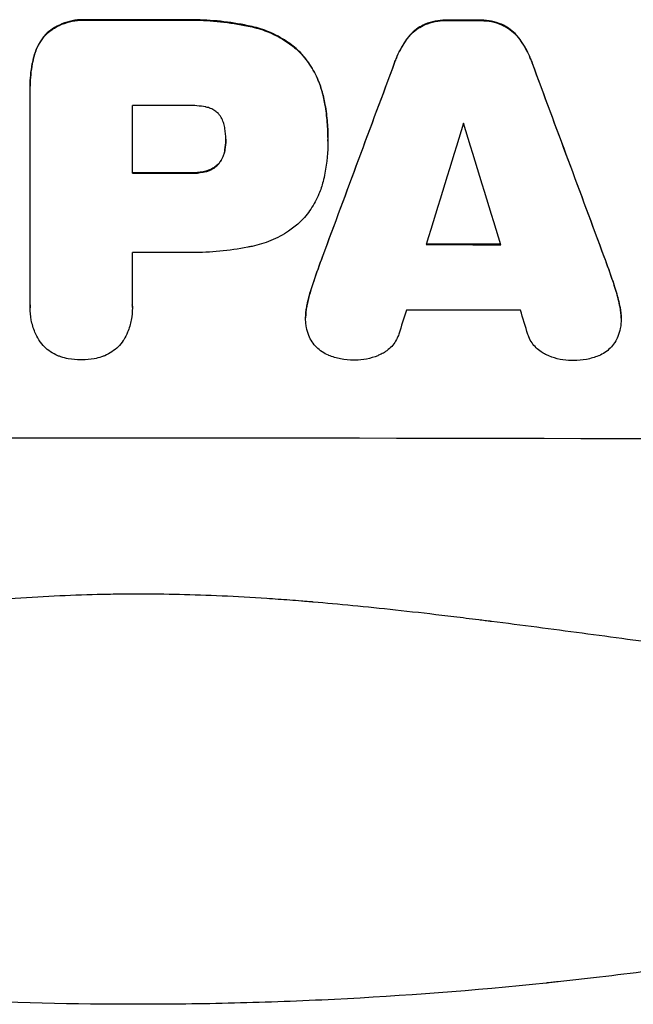
# Model space of a CAD drawing. Units: millimetres. Extents: x -6233 to 6851, y -6481 to 3335.
# Drawn here: x -668 to -590, y -2851 to -2726 of the extents above; entities that cross this region are included whole.
import ezdxf

# ---------------------------------------------------------------- set-up
doc = ezdxf.new("R2010")
doc.units = ezdxf.units.MM
doc.header["$LTSCALE"] = 20
doc.layers.add('2d', color=230, linetype='Continuous')

msp = doc.modelspace()

# ---------------------------------------------------------------- linework, layer by layer
at = {"layer": '2d'}
for p, q in [((-659.06, -2725.99), (-659.06, -2726.05)), ((-647.03, -2725.99), (-647.03, -2726.05)), ((-613.33, -2726.04), (-613.33, -2726.1)), ((-609.03, -2726.05), (-609.03, -2726.1)), ((-638.01, -2726.85), (-638.01, -2726.9)), ((-616.1, -2726.57), (-616.1, -2726.62)), ((-606.28, -2726.59), (-606.28, -2726.64)), ((-664.01, -2727.65), (-664.01, -2727.7)), ((-618.27, -2728.31), (-618.27, -2728.36)), ((-604.11, -2728.34), (-604.11, -2728.39)), ((-632.06, -2729.96), (-632.06, -2730.02)), ((-665.67, -2730.56), (-665.67, -2730.61)), ((-619.92, -2731.4), (-619.92, -2731.45)), ((-602.46, -2731.43), (-602.46, -2731.49)), ((-666.18, -2734.35), (-666.18, -2734.4)), ((-666.17, -2762.23), (-666.17, -2734.73)), ((-629, -2735.55), (-629, -2735.61)), ((-653.21, -2736.86), (-653.21, -2745.47)), ((-641.35, -2741.19), (-641.35, -2741.25)), ((-628.38, -2740.93), (-628.38, -2740.99)), ((-641.45, -2742.46), (-641.45, -2742.51)), ((-628.38, -2741.39), (-628.38, -2741.44)), ((-642.27, -2744.26), (-642.27, -2744.31)), ((-645.85, -2745.42), (-645.85, -2745.47)), ((-643.89, -2745.21), (-643.89, -2745.26)), ((-653.21, -2755.52), (-653.21, -2762.23)), ((-629.07, -2756.02), (-629.07, -2756.07)), ((-593.3, -2756.09), (-593.3, -2756.14)), ((-630.18, -2759.16), (-630.18, -2759.21)), ((-592.19, -2759.23), (-592.19, -2759.29)), ((-666.18, -2762.51), (-666.18, -2762.56)), ((-653.2, -2762.5), (-653.2, -2762.55)), ((-631.02, -2762.13), (-631.02, -2762.18)), ((-591.35, -2762.21), (-591.35, -2762.26)), ((-631.21, -2763.78), (-631.21, -2763.83)), ((-591.16, -2763.88), (-591.16, -2763.93))]:
    msp.add_line(p, q, dxfattribs=at)
for centre, major_axis, ratio, start_param, end_param in [((-652.5, -2783.51), (-1099, 0), 0.052336, 4.707415, 4.718362), ((-652.5, -2783.52), (-1099, 0), 0.052336, 4.672823, 4.676742), ((-652.5, -2876.6), (1098.84, 2958.62), 0.006346, 1.524058, 1.532387), ((-652.5, -2654.31), (1098.84, -2956.43), 0.006354, 1.534002, 1.542344), ((-652.5, -2794.33), (-1098, 0), 0.052336, 4.706917, 4.713032), ((-652.5, -2931.49), (1097.88, 3587.26), 0.004483, 1.518518, 1.522817), ((-652.5, -2662.29), (1097.88, -3569.22), 0.004525, 1.543554, 1.547875), ((-652.5, -2802.94), (-1099, 0), 0.052336, 4.706337, 4.713031), ((-652.5, -2811.96), (-1099, 0), 0.052336, 4.670491, 4.679073), ((-652.5, -2812.99), (-1098, 0), 0.052336, 4.706972, 4.713032), ((-652.5, -2928.6), (1097.88, 3490.24), 0.004713, 1.524768, 1.525648), ((-652.5, -2820.28), (-1098, 0), 0.052336, 4.668151, 4.681344), ((-652.5, -2663.65), (1097.88, -3542.06), 0.004588, 1.540493, 1.54136), ((-652.5, -2836.62), (-1099, 0), 0.052336, 4.575789, 4.848989)]:
    msp.add_ellipse(centre, major_axis=major_axis, ratio=ratio, start_param=start_param, end_param=end_param, dxfattribs=at)
at = {"layer": '2d', "extrusion": (0, 0, -1)}
for centre, major_axis, ratio, start_param, end_param in [((-652.5, -2783.51), (1098, 0), 0.052336, 4.706411, 4.717368), ((-652.5, -2783.52), (1098, 0), 0.052336, 4.748069, 4.751991), ((-652.5, -2876.6), (1097.84, 2955.93), 0.006346, 4.750818, 4.759154), ((-652.5, -2654.31), (1097.84, -2953.73), 0.006354, 4.740883, 4.749233), ((-652.5, -2802.94), (1098, 0), 0.052336, 4.711746, 4.718447), ((-652.5, -2811.96), (1098, 0), 0.052336, 4.745721, 4.75434)]:
    msp.add_ellipse(centre, major_axis=major_axis, ratio=ratio, start_param=start_param, end_param=end_param, dxfattribs=at)
at = {"layer": '2d'}
for points, knots in [([(-659.06, -2725.99), (-659.21, -2725.99), (-659.35, -2725.98), (-659.93, -2725.98), (-660.38, -2726.02), (-661.28, -2726.2), (-661.72, -2726.33), (-662.58, -2726.69), (-662.99, -2726.91), (-663.59, -2727.31), (-663.81, -2727.48), (-664.01, -2727.65)], [30.942683, 30.942683, 30.942683, 30.942683, 31.370566, 31.370566, 32.677712, 32.677712, 33.984857, 33.984857, 35.292003, 35.292003, 36.06835, 36.06835, 36.06835, 36.06835]), ([(-664.01, -2727.7), (-663.81, -2727.53), (-663.59, -2727.37), (-662.99, -2726.96), (-662.58, -2726.74), (-661.72, -2726.39), (-661.28, -2726.25), (-660.38, -2726.08), (-659.93, -2726.03), (-659.35, -2726.03), (-659.21, -2726.04), (-659.06, -2726.05)], [5.759192, 5.759192, 5.759192, 5.759192, 6.53558, 6.53558, 7.842711, 7.842711, 9.149843, 9.149843, 10.456975, 10.456975, 10.884858, 10.884858, 10.884858, 10.884858]), ([(-638.01, -2726.85), (-638.33, -2726.78), (-638.65, -2726.71), (-640.13, -2726.42), (-641.29, -2726.25), (-643.61, -2726.03), (-644.76, -2725.98), (-646.27, -2725.98), (-646.65, -2725.98), (-647.03, -2725.99)], [154.880904, 154.880904, 154.880904, 154.880904, 155.813756, 155.813756, 159.20116, 159.20116, 162.588564, 162.588564, 163.73051, 163.73051, 163.73051, 163.73051]), ([(-647.03, -2726.05), (-646.65, -2726.03), (-646.27, -2726.03), (-644.76, -2726.03), (-643.61, -2726.08), (-641.29, -2726.31), (-640.13, -2726.47), (-638.65, -2726.77), (-638.33, -2726.83), (-638.01, -2726.9)], [53.051207, 53.051207, 53.051207, 53.051207, 54.193152, 54.193152, 57.580661, 57.580661, 60.968169, 60.968169, 61.900824, 61.900824, 61.900824, 61.900824]), ([(-613.33, -2726.04), (-613.38, -2726.04), (-613.43, -2726.04), (-613.9, -2726.04), (-614.33, -2726.08), (-615.2, -2726.25), (-615.64, -2726.38), (-616.07, -2726.55), (-616.08, -2726.56), (-616.1, -2726.57)], [30.291455, 30.291455, 30.291455, 30.291455, 30.433295, 30.433295, 31.701664, 31.701664, 32.970033, 32.970033, 33.017788, 33.017788, 33.017788, 33.017788]), ([(-616.1, -2726.62), (-616.08, -2726.61), (-616.07, -2726.61), (-615.64, -2726.43), (-615.2, -2726.3), (-614.33, -2726.13), (-613.9, -2726.09), (-613.43, -2726.09), (-613.38, -2726.09), (-613.33, -2726.1)], [7.559335, 7.559335, 7.559335, 7.559335, 7.607414, 7.607414, 8.875611, 8.875611, 10.143808, 10.143808, 10.285648, 10.285648, 10.285648, 10.285648]), ([(-606.28, -2726.59), (-606.3, -2726.58), (-606.32, -2726.57), (-606.75, -2726.39), (-607.18, -2726.26), (-608.04, -2726.09), (-608.47, -2726.05), (-608.93, -2726.05), (-608.98, -2726.05), (-609.03, -2726.05)], [27.444819, 27.444819, 27.444819, 27.444819, 27.509673, 27.509673, 28.760811, 28.760811, 30.011948, 30.011948, 30.156467, 30.156467, 30.156467, 30.156467]), ([(-609.03, -2726.1), (-608.98, -2726.1), (-608.93, -2726.1), (-608.47, -2726.1), (-608.04, -2726.14), (-607.18, -2726.31), (-606.75, -2726.44), (-606.32, -2726.62), (-606.3, -2726.63), (-606.28, -2726.64)], [9.858786, 9.858786, 9.858786, 9.858786, 10.003305, 10.003305, 11.254445, 11.254445, 12.505585, 12.505585, 12.570438, 12.570438, 12.570438, 12.570438]), ([(-632.06, -2729.96), (-632.54, -2729.52), (-633.06, -2729.1), (-634.32, -2728.26), (-635.08, -2727.85), (-636.56, -2727.24), (-637.28, -2727.01), (-638.01, -2726.85)], [48.597906, 48.597906, 48.597906, 48.597906, 50.528703, 50.528703, 52.934942, 52.934942, 55.063468, 55.063468, 55.063468, 55.063468]), ([(-638.01, -2726.9), (-637.28, -2727.06), (-636.56, -2727.29), (-635.08, -2727.91), (-634.32, -2728.31), (-633.06, -2729.16), (-632.54, -2729.57), (-632.06, -2730.02)], [21.932414, 21.932414, 21.932414, 21.932414, 24.061086, 24.061086, 26.4674, 26.4674, 28.397977, 28.397977, 28.397977, 28.397977]), ([(-616.1, -2726.57), (-616.38, -2726.7), (-616.65, -2726.85), (-617.22, -2727.23), (-617.5, -2727.46), (-617.94, -2727.89), (-618.11, -2728.09), (-618.27, -2728.31)], [27.915322, 27.915322, 27.915322, 27.915322, 28.796796, 28.796796, 29.863459, 29.863459, 30.641156, 30.641156, 30.641156, 30.641156]), ([(-618.27, -2728.36), (-618.11, -2728.15), (-617.94, -2727.95), (-617.5, -2727.51), (-617.22, -2727.28), (-616.65, -2726.9), (-616.38, -2726.75), (-616.1, -2726.62)], [3.487459, 3.487459, 3.487459, 3.487459, 4.264583, 4.264583, 5.331395, 5.331395, 6.213295, 6.213295, 6.213295, 6.213295]), ([(-604.11, -2728.34), (-604.27, -2728.12), (-604.44, -2727.92), (-604.88, -2727.49), (-605.16, -2727.25), (-605.73, -2726.87), (-606, -2726.72), (-606.28, -2726.59)], [20.556921, 20.556921, 20.556921, 20.556921, 21.335081, 21.335081, 22.402483, 22.402483, 23.282143, 23.282143, 23.282143, 23.282143]), ([(-606.28, -2726.64), (-606, -2726.77), (-605.73, -2726.92), (-605.16, -2727.3), (-604.88, -2727.54), (-604.44, -2727.97), (-604.27, -2728.17), (-604.11, -2728.39)], [10.856914, 10.856914, 10.856914, 10.856914, 11.735856, 11.735856, 12.803007, 12.803007, 13.582138, 13.582138, 13.582138, 13.582138]), ([(-664.01, -2727.65), (-664.01, -2727.65), (-664.01, -2727.65), (-664.3, -2727.94), (-664.56, -2728.25), (-665.03, -2728.95), (-665.23, -2729.32), (-665.51, -2729.99), (-665.6, -2730.27), (-665.67, -2730.56)], [33.473361, 33.473361, 33.473361, 33.473361, 33.481706, 33.481706, 34.677468, 34.677468, 35.873229, 35.873229, 36.718578, 36.718578, 36.718578, 36.718578]), ([(-665.67, -2730.61), (-665.6, -2730.33), (-665.51, -2730.04), (-665.23, -2729.37), (-665.03, -2729), (-664.56, -2728.31), (-664.3, -2727.99), (-664.01, -2727.71), (-664.01, -2727.7), (-664.01, -2727.7)], [1.546176, 1.546176, 1.546176, 1.546176, 2.391548, 2.391548, 3.587322, 3.587322, 4.783096, 4.783096, 4.791393, 4.791393, 4.791393, 4.791393]), ([(-618.27, -2728.31), (-618.38, -2728.45), (-618.48, -2728.59), (-619.01, -2729.38), (-619.39, -2730.08), (-619.77, -2731.01), (-619.85, -2731.2), (-619.92, -2731.4)], [64.491549, 64.491549, 64.491549, 64.491549, 64.988258, 64.988258, 67.228105, 67.228105, 67.822867, 67.822867, 67.822867, 67.822867]), ([(-619.92, -2731.45), (-619.85, -2731.25), (-619.77, -2731.06), (-619.39, -2730.13), (-619.01, -2729.43), (-618.48, -2728.64), (-618.38, -2728.5), (-618.27, -2728.36)], [3.88497, 3.88497, 3.88497, 3.88497, 4.480374, 4.480374, 6.720562, 6.720562, 7.2163, 7.2163, 7.2163, 7.2163]), ([(-602.46, -2731.43), (-602.53, -2731.23), (-602.61, -2731.04), (-602.99, -2730.11), (-603.36, -2729.42), (-603.9, -2728.63), (-604, -2728.48), (-604.11, -2728.34)], [39.355001, 39.355001, 39.355001, 39.355001, 39.956756, 39.956756, 42.175921, 42.175921, 42.687722, 42.687722, 42.687722, 42.687722]), ([(-604.11, -2728.39), (-604, -2728.53), (-603.9, -2728.68), (-603.37, -2729.47), (-602.99, -2730.16), (-602.61, -2731.09), (-602.53, -2731.29), (-602.46, -2731.49)], [28.349084, 28.349084, 28.349084, 28.349084, 28.859526, 28.859526, 31.079167, 31.079167, 31.681824, 31.681824, 31.681824, 31.681824]), ([(-629, -2735.55), (-629.15, -2734.92), (-629.35, -2734.3), (-629.9, -2732.97), (-630.27, -2732.27), (-631.12, -2731.02), (-631.57, -2730.46), (-632.06, -2729.96)], [38.185038, 38.185038, 38.185038, 38.185038, 40.028684, 40.028684, 42.252444, 42.252444, 44.342984, 44.342984, 44.342984, 44.342984]), ([(-665.67, -2730.56), (-665.76, -2730.89), (-665.84, -2731.22), (-666.09, -2732.49), (-666.18, -2733.44), (-666.18, -2734.35)], [-3.714005, -3.714005, -3.714005, -3.714005, -2.752519, -2.752519, 0, 0, 0, 0]), ([(-666.17, -2734.73), (-666.17, -2734.62), (-666.18, -2734.51), (-666.18, -2734.4), (-666.18, -2733.49), (-666.09, -2732.54), (-665.84, -2731.27), (-665.76, -2730.94), (-665.67, -2730.61)], [-0.321666, -0.321666, -0.321666, -0.321666, 0, 0, 0, 2.752515, 2.752515, 3.714004, 3.714004, 3.714004, 3.714004]), ([(-632.06, -2730.02), (-631.57, -2730.52), (-631.12, -2731.08), (-630.27, -2732.33), (-629.9, -2733.02), (-629.35, -2734.35), (-629.15, -2734.98), (-629, -2735.61)], [26.819346, 26.819346, 26.819346, 26.819346, 28.909681, 28.909681, 31.13351, 31.13351, 32.97729, 32.97729, 32.97729, 32.97729]), ([(-628.38, -2740.93), (-628.38, -2740.2), (-628.41, -2739.45), (-628.55, -2737.95), (-628.66, -2737.19), (-628.87, -2736.14), (-628.93, -2735.85), (-629, -2735.55)], [70.573402, 70.573402, 70.573402, 70.573402, 72.778825, 72.778825, 74.984249, 74.984249, 75.844293, 75.844293, 75.844293, 75.844293]), ([(-629, -2735.61), (-628.93, -2735.9), (-628.87, -2736.19), (-628.66, -2737.24), (-628.55, -2738), (-628.41, -2739.5), (-628.38, -2740.25), (-628.38, -2741.06), (-628.38, -2741.14), (-628.38, -2741.21)], [65.302515, 65.302515, 65.302515, 65.302515, 66.162566, 66.162566, 68.367986, 68.367986, 70.573406, 70.573406, 70.800363, 70.800363, 70.800363, 70.800363]), ([(-643.89, -2737.06), (-644.63, -2736.92), (-645.38, -2736.86), (-646.23, -2736.86), (-646.36, -2736.86), (-646.49, -2736.86)], [51.844381, 51.844381, 51.844381, 51.844381, 54.016853, 54.016853, 54.404284, 54.404284, 54.404284, 54.404284]), ([(-642.27, -2737.92), (-642.27, -2737.91), (-642.28, -2737.9), (-642.43, -2737.76), (-642.58, -2737.64), (-642.9, -2737.42), (-643.08, -2737.32), (-643.45, -2737.17), (-643.64, -2737.11), (-643.85, -2737.07), (-643.87, -2737.07), (-643.89, -2737.06)], [11.23439, 11.23439, 11.23439, 11.23439, 11.271847, 11.271847, 11.835454, 11.835454, 12.399061, 12.399061, 12.962668, 12.962668, 13.013249, 13.013249, 13.013249, 13.013249]), ([(-641.45, -2739.79), (-641.46, -2739.7), (-641.48, -2739.6), (-641.54, -2739.28), (-641.61, -2739.06), (-641.79, -2738.63), (-641.9, -2738.43), (-642.1, -2738.13), (-642.18, -2738.02), (-642.27, -2737.92)], [10.813696, 10.813696, 10.813696, 10.813696, 11.094647, 11.094647, 11.747271, 11.747271, 12.399896, 12.399896, 12.78783, 12.78783, 12.78783, 12.78783]), ([(-641.35, -2741.25), (-641.35, -2741.22), (-641.35, -2741.19), (-641.35, -2740.71), (-641.38, -2740.25), (-641.45, -2739.79)], [26.616766, 26.616766, 26.616766, 26.616766, 26.707784, 26.707784, 28.045492, 28.045492, 28.045492, 28.045492]), ([(-641.45, -2742.51), (-641.38, -2742.1), (-641.35, -2741.69), (-641.35, -2741.27), (-641.35, -2741.26), (-641.35, -2741.25)], [20.431086, 20.431086, 20.431086, 20.431086, 21.630945, 21.630945, 21.672494, 21.672494, 21.672494, 21.672494]), ([(-628.38, -2741.21), (-628.38, -2741.29), (-628.38, -2741.37), (-628.38, -2742.76), (-628.5, -2744.12), (-628.84, -2745.82), (-628.91, -2746.17), (-629, -2746.53)], [62.878774, 62.878774, 62.878774, 62.878774, 63.111175, 63.111175, 67.055623, 67.055623, 68.091775, 68.091775, 68.091775, 68.091775]), ([(-641.45, -2742.46), (-641.46, -2742.51), (-641.47, -2742.57), (-641.53, -2742.86), (-641.6, -2743.09), (-641.78, -2743.54), (-641.9, -2743.75), (-642.1, -2744.06), (-642.18, -2744.16), (-642.27, -2744.26)], [11.438994, 11.438994, 11.438994, 11.438994, 11.600925, 11.600925, 12.283324, 12.283324, 12.965724, 12.965724, 13.341791, 13.341791, 13.341791, 13.341791]), ([(-642.27, -2744.31), (-642.18, -2744.21), (-642.1, -2744.11), (-641.9, -2743.8), (-641.78, -2743.59), (-641.6, -2743.14), (-641.53, -2742.91), (-641.47, -2742.62), (-641.46, -2742.57), (-641.45, -2742.51)], [8.495259, 8.495259, 8.495259, 8.495259, 8.871308, 8.871308, 9.553713, 9.553713, 10.236119, 10.236119, 10.398056, 10.398056, 10.398056, 10.398056]), ([(-642.27, -2744.26), (-642.3, -2744.29), (-642.33, -2744.33), (-642.51, -2744.5), (-642.67, -2744.63), (-643.01, -2744.87), (-643.2, -2744.97), (-643.56, -2745.12), (-643.72, -2745.17), (-643.89, -2745.21)], [11.882414, 11.882414, 11.882414, 11.882414, 12.023008, 12.023008, 12.624173, 12.624173, 13.225338, 13.225338, 13.707567, 13.707567, 13.707567, 13.707567]), ([(-643.89, -2745.26), (-643.72, -2745.22), (-643.56, -2745.17), (-643.2, -2745.02), (-643.01, -2744.92), (-642.67, -2744.69), (-642.51, -2744.55), (-642.33, -2744.38), (-642.3, -2744.35), (-642.27, -2744.31)], [5.529296, 5.529296, 5.529296, 5.529296, 6.011514, 6.011514, 6.612674, 6.612674, 7.213834, 7.213834, 7.35445, 7.35445, 7.35445, 7.35445]), ([(-643.89, -2745.21), (-644, -2745.24), (-644.12, -2745.26), (-644.71, -2745.38), (-645.19, -2745.42), (-645.72, -2745.42), (-645.79, -2745.42), (-645.85, -2745.42)], [31.684977, 31.684977, 31.684977, 31.684977, 32.027886, 32.027886, 33.420437, 33.420437, 33.609432, 33.609432, 33.609432, 33.609432]), ([(-645.85, -2745.47), (-645.79, -2745.47), (-645.72, -2745.47), (-645.19, -2745.48), (-644.71, -2745.43), (-644.12, -2745.31), (-644, -2745.29), (-643.89, -2745.26)], [10.951019, 10.951019, 10.951019, 10.951019, 11.140013, 11.140013, 12.532565, 12.532565, 12.875474, 12.875474, 12.875474, 12.875474]), ([(-629, -2746.53), (-629.13, -2747.06), (-629.31, -2747.59), (-629.8, -2748.78), (-630.15, -2749.42), (-630.95, -2750.61), (-631.41, -2751.16), (-631.95, -2751.7), (-632.01, -2751.76), (-632.06, -2751.81)], [35.525745, 35.525745, 35.525745, 35.525745, 37.095546, 37.095546, 39.156349, 39.156349, 41.217151, 41.217151, 41.455763, 41.455763, 41.455763, 41.455763]), ([(-632.06, -2751.81), (-632.47, -2752.17), (-632.91, -2752.51), (-634.07, -2753.29), (-634.83, -2753.7), (-636.39, -2754.34), (-637.2, -2754.58), (-638.01, -2754.75)], [49.089209, 49.089209, 49.089209, 49.089209, 50.687534, 50.687534, 53.101428, 53.101428, 55.467007, 55.467007, 55.467007, 55.467007]), ([(-638.01, -2754.75), (-638.19, -2754.78), (-638.37, -2754.82), (-639.74, -2755.09), (-640.93, -2755.26), (-643.29, -2755.48), (-644.46, -2755.54), (-645.92, -2755.54), (-646.24, -2755.53), (-646.55, -2755.52)], [158.427643, 158.427643, 158.427643, 158.427643, 158.956412, 158.956412, 162.412265, 162.412265, 165.868118, 165.868118, 166.806143, 166.806143, 166.806143, 166.806143]), ([(-631.02, -2762.18), (-630.88, -2761.53), (-630.71, -2760.87), (-630.41, -2759.88), (-630.3, -2759.54), (-630.18, -2759.21)], [5.554115, 5.554115, 5.554115, 5.554115, 7.48268, 7.48268, 8.483559, 8.483559, 8.483559, 8.483559]), ([(-591.35, -2762.21), (-591.5, -2761.54), (-591.67, -2760.88), (-591.97, -2759.89), (-592.08, -2759.56), (-592.19, -2759.23)], [85.461029, 85.461029, 85.461029, 85.461029, 87.41348, 87.41348, 88.390406, 88.390406, 88.390406, 88.390406]), ([(-592.19, -2759.29), (-592.08, -2759.61), (-591.97, -2759.94), (-591.67, -2760.93), (-591.5, -2761.6), (-591.35, -2762.26)], [71.451676, 71.451676, 71.451676, 71.451676, 72.428601, 72.428601, 74.381054, 74.381054, 74.381054, 74.381054]), ([(-665.08, -2766.61), (-665.27, -2766.3), (-665.43, -2765.98), (-665.77, -2765.15), (-665.93, -2764.63), (-666.13, -2763.59), (-666.18, -2763.07), (-666.18, -2762.56), (-666.18, -2762.45), (-666.18, -2762.34), (-666.17, -2762.23)], [-4.060716, -4.060716, -4.060716, -4.060716, -3.039232, -3.039232, -1.519616, -1.519616, 0, 0, 0, 0.324666, 0.324666, 0.324666, 0.324666]), ([(-653.21, -2762.23), (-653.2, -2762.34), (-653.2, -2762.44), (-653.2, -2763.06), (-653.25, -2763.58), (-653.45, -2764.63), (-653.61, -2765.15), (-653.95, -2765.98), (-654.11, -2766.3), (-654.29, -2766.61)], [24.107783, 24.107783, 24.107783, 24.107783, 24.42564, 24.42564, 25.952213, 25.952213, 27.478786, 27.478786, 28.49213, 28.49213, 28.49213, 28.49213]), ([(-631.02, -2762.13), (-631.04, -2762.22), (-631.06, -2762.31), (-631.17, -2762.86), (-631.21, -2763.33), (-631.21, -2763.78)], [-1.6172, -1.6172, -1.6172, -1.6172, -1.358504, -1.358504, 0, 0, 0, 0]), ([(-631.19, -2764.42), (-631.21, -2764.22), (-631.21, -2764.03), (-631.21, -2763.83), (-631.21, -2763.38), (-631.17, -2762.92), (-631.06, -2762.36), (-631.04, -2762.27), (-631.02, -2762.18)], [-0.57537, -0.57537, -0.57537, -0.57537, 0, 0, 0, 1.358415, 1.358415, 1.617195, 1.617195, 1.617195, 1.617195]), ([(-591.16, -2763.88), (-591.16, -2763.41), (-591.21, -2762.94), (-591.32, -2762.38), (-591.34, -2762.29), (-591.35, -2762.21)], [22.241208, 22.241208, 22.241208, 22.241208, 23.630874, 23.630874, 23.87319, 23.87319, 23.87319, 23.87319]), ([(-591.35, -2762.26), (-591.34, -2762.35), (-591.32, -2762.43), (-591.21, -2762.99), (-591.16, -2763.47), (-591.16, -2764.12), (-591.17, -2764.3), (-591.19, -2764.5)], [20.60928, 20.60928, 20.60928, 20.60928, 20.852066, 20.852066, 22.241233, 22.241233, 22.802143, 22.802143, 22.802143, 22.802143]), ([(-630.39, -2766.86), (-630.55, -2766.61), (-630.69, -2766.34), (-630.94, -2765.75), (-631.04, -2765.41), (-631.15, -2764.85), (-631.18, -2764.63), (-631.19, -2764.42)], [-2.818179, -2.818179, -2.818179, -2.818179, -1.972109, -1.972109, -0.986055, -0.986055, -0.345862, -0.345862, -0.345862, -0.345862]), ([(-591.19, -2764.5), (-591.2, -2764.73), (-591.23, -2764.96), (-591.34, -2765.54), (-591.44, -2765.88), (-591.69, -2766.46), (-591.81, -2766.71), (-591.95, -2766.94)], [16.293038, 16.293038, 16.293038, 16.293038, 16.980829, 16.980829, 17.979384, 17.979384, 18.757092, 18.757092, 18.757092, 18.757092]), ([(-619.38, -2765.9), (-619.42, -2766.01), (-619.45, -2766.11), (-619.61, -2766.47), (-619.74, -2766.73), (-620.06, -2767.19), (-620.23, -2767.41), (-620.61, -2767.78), (-620.83, -2767.96), (-621.24, -2768.24), (-621.43, -2768.35), (-621.63, -2768.44)], [14.209065, 14.209065, 14.209065, 14.209065, 14.516561, 14.516561, 15.322976, 15.322976, 16.129391, 16.129391, 16.935978, 16.935978, 17.549514, 17.549514, 17.549514, 17.549514]), ([(-600.75, -2768.48), (-600.95, -2768.38), (-601.14, -2768.27), (-601.56, -2767.99), (-601.77, -2767.82), (-602.14, -2767.44), (-602.32, -2767.23), (-602.63, -2766.77), (-602.77, -2766.52), (-602.92, -2766.15), (-602.96, -2766.05), (-602.99, -2765.94)], [20.883946, 20.883946, 20.883946, 20.883946, 21.516106, 21.516106, 22.313403, 22.313403, 23.109705, 23.109705, 23.906007, 23.906007, 24.22928, 24.22928, 24.22928, 24.22928]), ([(-662.27, -2768.78), (-662.4, -2768.74), (-662.53, -2768.69), (-662.98, -2768.51), (-663.3, -2768.34), (-663.87, -2767.95), (-664.14, -2767.73), (-664.6, -2767.27), (-664.82, -2767), (-665.04, -2766.68), (-665.06, -2766.65), (-665.08, -2766.61)], [25.400836, 25.400836, 25.400836, 25.400836, 25.792524, 25.792524, 26.784562, 26.784562, 27.7766, 27.7766, 28.768619, 28.768619, 28.88908, 28.88908, 28.88908, 28.88908]), ([(-654.29, -2766.61), (-654.32, -2766.65), (-654.34, -2766.68), (-654.56, -2767.01), (-654.78, -2767.27), (-655.24, -2767.73), (-655.5, -2767.95), (-656.08, -2768.34), (-656.39, -2768.5), (-656.84, -2768.69), (-656.97, -2768.74), (-657.11, -2768.78)], [18.603323, 18.603323, 18.603323, 18.603323, 18.733404, 18.733404, 19.719364, 19.719364, 20.705333, 20.705333, 21.691301, 21.691301, 22.093061, 22.093061, 22.093061, 22.093061]), ([(-628.28, -2768.59), (-628.28, -2768.59), (-628.29, -2768.58), (-628.58, -2768.46), (-628.86, -2768.31), (-629.37, -2767.97), (-629.6, -2767.77), (-630.02, -2767.36), (-630.22, -2767.12), (-630.39, -2766.86), (-630.39, -2766.86), (-630.39, -2766.86)], [22.974437, 22.974437, 22.974437, 22.974437, 22.986075, 22.986075, 23.870194, 23.870194, 24.754314, 24.754314, 25.638297, 25.638297, 25.641792, 25.641792, 25.641792, 25.641792]), ([(-591.95, -2766.94), (-591.97, -2766.96), (-591.98, -2766.99), (-592.16, -2767.25), (-592.35, -2767.48), (-592.75, -2767.87), (-592.97, -2768.06), (-593.46, -2768.38), (-593.73, -2768.53), (-594.01, -2768.64), (-594.03, -2768.65), (-594.04, -2768.65)], [15.938678, 15.938678, 15.938678, 15.938678, 16.020251, 16.020251, 16.863171, 16.863171, 17.706763, 17.706763, 18.550356, 18.550356, 18.591819, 18.591819, 18.591819, 18.591819]), ([(-624.93, -2769.19), (-624.99, -2769.19), (-625.05, -2769.19), (-625.65, -2769.19), (-626.22, -2769.14), (-627.28, -2768.93), (-627.79, -2768.78), (-628.28, -2768.59)], [38.974591, 38.974591, 38.974591, 38.974591, 39.150701, 39.150701, 40.782022, 40.782022, 42.26559, 42.26559, 42.26559, 42.26559]), ([(-621.63, -2768.44), (-621.77, -2768.51), (-621.91, -2768.57), (-622.51, -2768.82), (-622.99, -2768.96), (-623.94, -2769.15), (-624.43, -2769.19), (-624.91, -2769.19), (-624.92, -2769.19), (-624.93, -2769.19)], [30.321362, 30.321362, 30.321362, 30.321362, 30.76243, 30.76243, 32.161071, 32.161071, 33.559712, 33.559712, 33.600777, 33.600777, 33.600777, 33.600777]), ([(-597.44, -2769.24), (-597.45, -2769.24), (-597.46, -2769.24), (-597.94, -2769.24), (-598.42, -2769.2), (-599.38, -2769.01), (-599.86, -2768.86), (-600.46, -2768.61), (-600.61, -2768.55), (-600.75, -2768.48)], [33.643491, 33.643491, 33.643491, 33.643491, 33.676392, 33.676392, 35.079931, 35.079931, 36.48347, 36.48347, 36.921872, 36.921872, 36.921872, 36.921872]), ([(-594.04, -2768.65), (-594.53, -2768.85), (-595.04, -2769), (-596.1, -2769.2), (-596.65, -2769.25), (-597.27, -2769.25), (-597.35, -2769.25), (-597.44, -2769.24)], [35.345773, 35.345773, 35.345773, 35.345773, 36.837128, 36.837128, 38.439482, 38.439482, 38.694226, 38.694226, 38.694226, 38.694226]), ([(-659.69, -2769.17), (-659.73, -2769.17), (-659.76, -2769.17), (-660.3, -2769.17), (-660.82, -2769.13), (-661.65, -2768.96), (-661.96, -2768.88), (-662.27, -2768.78)], [36.154571, 36.154571, 36.154571, 36.154571, 36.260037, 36.260037, 37.770924, 37.770924, 38.682206, 38.682206, 38.682206, 38.682206]), ([(-657.11, -2768.78), (-657.42, -2768.88), (-657.73, -2768.96), (-658.55, -2769.13), (-659.07, -2769.17), (-659.61, -2769.17), (-659.65, -2769.17), (-659.69, -2769.17)], [33.421447, 33.421447, 33.421447, 33.421447, 34.336968, 34.336968, 35.829875, 35.829875, 35.954834, 35.954834, 35.954834, 35.954834]), ([(-837.5, -2799.03), (-830.8, -2801.88), (-823.6, -2804.17), (-812.03, -2806.78), (-808.04, -2807.51), (-801.88, -2808.4), (-799.79, -2808.67), (-796.61, -2809.01), (-795.01, -2809.16), (-793.12, -2809.33), (-792.17, -2809.4), (-791.7, -2809.44), (-791.46, -2809.45), (-791.34, -2809.46), (-791.28, -2809.47), (-791.25, -2809.47), (-791.24, -2809.47), (-791.23, -2809.47), (-784.22, -2809.98), (-776.71, -2810.14), (-764.68, -2809.85), (-760.55, -2809.66), (-754.15, -2809.25), (-751.99, -2809.09), (-748.7, -2808.82), (-747.04, -2808.68), (-745.08, -2808.5), (-744.1, -2808.4), (-743.6, -2808.36), (-743.36, -2808.33), (-743.23, -2808.32), (-743.17, -2808.31), (-743.14, -2808.31), (-743.13, -2808.31), (-743.12, -2808.31), (-743.11, -2808.31), (-739.84, -2807.98), (-736.25, -2807.59), (-730.39, -2806.89), (-728.35, -2806.63), (-725.18, -2806.23), (-723.56, -2806.02), (-721.62, -2805.77), (-720.64, -2805.64), (-720.14, -2805.57), (-719.9, -2805.54), (-719.77, -2805.52), (-719.71, -2805.51), (-719.68, -2805.51), (-719.66, -2805.51), (-719.65, -2805.5), (-715.84, -2804.99), (-710.12, -2804.22), (-703.45, -2803.31), (-700.12, -2802.86), (-698.45, -2802.63), (-697.62, -2802.51), (-697.2, -2802.46), (-696.99, -2802.43), (-696.89, -2802.41), (-696.85, -2802.41), (-696.82, -2802.4), (-696.8, -2802.4), (-693.49, -2801.95), (-689.86, -2801.5), (-684.91, -2800.94), (-683.77, -2800.81), (-682.6, -2800.69), (-682.34, -2800.66), (-682.21, -2800.64), (-681.84, -2800.6), (-681.11, -2800.53), (-678.46, -2800.25), (-676.14, -2800.04), (-673.43, -2799.8), (-672.44, -2799.72), (-671.46, -2799.64), (-671.32, -2799.63), (-671.29, -2799.63), (-671.23, -2799.63), (-671.14, -2799.62), (-670.8, -2799.59), (-670.01, -2799.53), (-667.34, -2799.35), (-663.08, -2799.1), (-659.44, -2798.97), (-656.76, -2798.9), (-655.43, -2798.88), (-653.91, -2798.86), (-653.15, -2798.86), (-652.83, -2798.86), (-652.61, -2798.86), (-652.5, -2798.86), (-649.04, -2798.85), (-645.51, -2798.94), (-639.97, -2799.19), (-638.08, -2799.3), (-635.19, -2799.49), (-633.72, -2799.59), (-631.99, -2799.73), (-631.12, -2799.8), (-630.68, -2799.84), (-630.46, -2799.85), (-630.35, -2799.86), (-630.29, -2799.87), (-630.27, -2799.87), (-630.25, -2799.87), (-630.24, -2799.87), (-627.04, -2800.14), (-623.55, -2800.48), (-617.9, -2801.1), (-615.94, -2801.32), (-612.91, -2801.68), (-611.36, -2801.87), (-609.51, -2802.1), (-608.57, -2802.22), (-608.1, -2802.28), (-607.86, -2802.31), (-607.75, -2802.32), (-607.69, -2802.33), (-607.66, -2802.33), (-607.64, -2802.33), (-603.79, -2802.82), (-598.04, -2803.57), (-591.33, -2804.47), (-587.98, -2804.93), (-586.31, -2805.16), (-585.59, -2805.26), (-585.11, -2805.32), (-584.87, -2805.35), (-580.78, -2805.92), (-576.9, -2806.42), (-571.05, -2807.11), (-568.12, -2807.45), (-564.68, -2807.81), (-562.96, -2807.99), (-562.09, -2808.08), (-561.66, -2808.12), (-561.45, -2808.15), (-561.34, -2808.16), (-561.29, -2808.16), (-561.26, -2808.16), (-561.25, -2808.17), (-561.24, -2808.17), (-552.19, -2809.07), (-543.71, -2809.62), (-531.8, -2809.94), (-527.97, -2809.96), (-522.43, -2809.85), (-520.62, -2809.8), (-517.95, -2809.68), (-516.63, -2809.61), (-515.11, -2809.52), (-514.36, -2809.47), (-513.99, -2809.45), (-513.8, -2809.43), (-513.7, -2809.43), (-513.66, -2809.42), (-513.64, -2809.42), (-513.62, -2809.42), (-513.62, -2809.42), (-504.94, -2808.8), (-496.76, -2807.63), (-481.39, -2804.17), (-474.2, -2801.88), (-467.5, -2799.03)], [0, 0, 0, 0, 0.0625, 0.0625, 0.09375, 0.09375, 0.109375, 0.109375, 0.117187, 0.121094, 0.123047, 0.124023, 0.124512, 0.124756, 0.124878, 0.124939, 0.124939, 0.125, 0.125, 0.1875, 0.1875, 0.21875, 0.21875, 0.234375, 0.234375, 0.242187, 0.246094, 0.248047, 0.249023, 0.249512, 0.249756, 0.249878, 0.249939, 0.249969, 0.249969, 0.25, 0.25, 0.28125, 0.28125, 0.296875, 0.296875, 0.304688, 0.308594, 0.310547, 0.311523, 0.312012, 0.312256, 0.312378, 0.312439, 0.312439, 0.3125, 0.3125, 0.34375, 0.359375, 0.367188, 0.371094, 0.373047, 0.374023, 0.374512, 0.374756, 0.374878, 0.374878, 0.375, 0.375, 0.40625, 0.40625, 0.414063, 0.415039, 0.415039, 0.416016, 0.416016, 0.417969, 0.421875, 0.4375, 0.4375, 0.445313, 0.446289, 0.446289, 0.446533, 0.446533, 0.446777, 0.447266, 0.449219, 0.453125, 0.46875, 0.484375, 0.484375, 0.492188, 0.496094, 0.498047, 0.499023, 0.499023, 0.5, 0.5, 0.53125, 0.53125, 0.546875, 0.546875, 0.554688, 0.558594, 0.560547, 0.561523, 0.562012, 0.562256, 0.562378, 0.562439, 0.562439, 0.5625, 0.5625, 0.59375, 0.59375, 0.609375, 0.609375, 0.617188, 0.621094, 0.623047, 0.624023, 0.624512, 0.624756, 0.624878, 0.624878, 0.625, 0.625, 0.65625, 0.671875, 0.679688, 0.683594, 0.685547, 0.685547, 0.6875, 0.6875, 0.71875, 0.71875, 0.734375, 0.742188, 0.746094, 0.748047, 0.749023, 0.749512, 0.749756, 0.749878, 0.749939, 0.749939, 0.75, 0.75, 0.8125, 0.8125, 0.84375, 0.84375, 0.859375, 0.859375, 0.867188, 0.871094, 0.873047, 0.874023, 0.874512, 0.874756, 0.874878, 0.874939, 0.874939, 0.875, 0.875, 0.9375, 0.9375, 1, 1, 1, 1]), ([(-652.5, -2850.98), (-660.43, -2850.98), (-668.68, -2850.79), (-681.52, -2850.15), (-685.87, -2849.88), (-692.52, -2849.38), (-694.76, -2849.19), (-698.14, -2848.89), (-699.84, -2848.73), (-701.83, -2848.54), (-702.83, -2848.44), (-703.33, -2848.39), (-703.58, -2848.36), (-703.71, -2848.35), (-703.77, -2848.34), (-703.8, -2848.34), (-703.81, -2848.34), (-703.82, -2848.34), (-707.73, -2847.93), (-711.75, -2847.47), (-717.98, -2846.67), (-720.09, -2846.39), (-723.3, -2845.94), (-724.92, -2845.71), (-726.82, -2845.42), (-727.78, -2845.28), (-728.26, -2845.2), (-728.5, -2845.17), (-728.62, -2845.15), (-728.68, -2845.14), (-728.71, -2845.14), (-728.72, -2845.13), (-728.73, -2845.13), (-732.33, -2844.58), (-736.15, -2843.95), (-742.24, -2842.86), (-744.33, -2842.48), (-747.55, -2841.86), (-749.18, -2841.54), (-751.12, -2841.15), (-752.1, -2840.96), (-752.59, -2840.86), (-752.84, -2840.81), (-752.96, -2840.78), (-753.02, -2840.77), (-753.06, -2840.76), (-753.07, -2840.76), (-753.08, -2840.76), (-753.08, -2840.76), (-753.09, -2840.76), (-754.72, -2840.42), (-757.53, -2839.84), (-763.49, -2838.51), (-765.77, -2837.98), (-769.62, -2837.07), (-770.98, -2836.74), (-773.12, -2836.21), (-774.22, -2835.94), (-775.55, -2835.6), (-776.22, -2835.43), (-776.56, -2835.34), (-776.73, -2835.3), (-776.82, -2835.28), (-776.86, -2835.26), (-776.88, -2835.26), (-776.89, -2835.26), (-776.9, -2835.25), (-781.73, -2834.01), (-786.08, -2832.82), (-791.9, -2831.16), (-793.73, -2830.62), (-796.28, -2829.86), (-797.11, -2829.61), (-798.3, -2829.25), (-798.89, -2829.07), (-799.55, -2828.86), (-799.88, -2828.76), (-800.04, -2828.71), (-800.12, -2828.69), (-800.16, -2828.68), (-800.18, -2828.67), (-800.19, -2828.67), (-800.2, -2828.66), (-800.2, -2828.66), (-804.45, -2827.35), (-808.48, -2826.04), (-814.2, -2824.11), (-816.05, -2823.48), (-818.75, -2822.53), (-820.07, -2822.06), (-821.59, -2821.52), (-822.33, -2821.25), (-822.7, -2821.12), (-822.89, -2821.05), (-822.98, -2821.02), (-823.03, -2821), (-823.05, -2820.99), (-823.06, -2820.99), (-823.07, -2820.98), (-831.15, -2818.05), (-838.73, -2815.07), (-845.82, -2812.09)], [0.5002861, 0.5002861, 0.5002861, 0.5002861, 0.5627504, 0.5627504, 0.5939825, 0.5939825, 0.6095985, 0.6095985, 0.6174066, 0.6213106, 0.6232626, 0.6242386, 0.6247266, 0.6249706, 0.6250926, 0.6251536, 0.6251536, 0.6252146, 0.6252146, 0.6564467, 0.6564467, 0.6720628, 0.6720628, 0.6798708, 0.6837748, 0.6857268, 0.6867028, 0.6871908, 0.6874348, 0.6875568, 0.6876178, 0.6876178, 0.6876788, 0.6876788, 0.7189109, 0.7189109, 0.734527, 0.734527, 0.742335, 0.746239, 0.7481911, 0.7491671, 0.7496551, 0.7498991, 0.7500211, 0.7500821, 0.7501126, 0.7501278, 0.7501278, 0.7501431, 0.7501431, 0.7813752, 0.7813752, 0.7969912, 0.7969912, 0.8047993, 0.8047993, 0.8087033, 0.8106553, 0.8116313, 0.8121193, 0.8123633, 0.8124853, 0.8125463, 0.8125768, 0.8125768, 0.8126073, 0.8126073, 0.8438394, 0.8438394, 0.8594555, 0.8594555, 0.8672635, 0.8672635, 0.8711675, 0.8731195, 0.8740955, 0.8745835, 0.8748275, 0.8749495, 0.8750105, 0.875041, 0.875041, 0.8750715, 0.8750715, 0.9063036, 0.9063036, 0.9219197, 0.9219197, 0.9297277, 0.9336318, 0.9355838, 0.9365598, 0.9370478, 0.9372918, 0.9374138, 0.9374748, 0.9374748, 0.9375358, 0.9375358, 1, 1, 1, 1]), ([(-459.18, -2812.09), (-462.73, -2813.58), (-466.41, -2815.07), (-472.09, -2817.3), (-474.01, -2818.04), (-476.94, -2819.14), (-478.42, -2819.7), (-480.16, -2820.34), (-481.04, -2820.66), (-481.48, -2820.82), (-481.7, -2820.9), (-481.79, -2820.93), (-481.85, -2820.95), (-481.89, -2820.97), (-485.29, -2822.2), (-488.87, -2823.46), (-494.56, -2825.38), (-496.51, -2826.03), (-499.51, -2827), (-501.03, -2827.48), (-502.84, -2828.05), (-503.75, -2828.34), (-504.21, -2828.48), (-504.44, -2828.55), (-504.56, -2828.59), (-504.61, -2828.6), (-504.63, -2828.61), (-504.64, -2828.61), (-504.65, -2828.62), (-507.58, -2829.52), (-510.96, -2830.54), (-516.72, -2832.19), (-518.76, -2832.76), (-521.99, -2833.64), (-523.1, -2833.94), (-524.8, -2834.4), (-525.66, -2834.62), (-526.69, -2834.89), (-527.21, -2835.02), (-527.47, -2835.09), (-527.6, -2835.13), (-527.65, -2835.14), (-527.68, -2835.15), (-527.7, -2835.15), (-527.72, -2835.16), (-533.86, -2836.74), (-538.92, -2837.92), (-544.81, -2839.25), (-546.49, -2839.61), (-548.6, -2840.06), (-549.23, -2840.2), (-550.07, -2840.37), (-550.46, -2840.46), (-550.88, -2840.54), (-551.07, -2840.58), (-551.17, -2840.6), (-551.21, -2840.61), (-551.23, -2840.61), (-551.24, -2840.62), (-551.24, -2840.62), (-551.24, -2840.62), (-551.27, -2840.62), (-555.76, -2841.55), (-560.04, -2842.37), (-566.11, -2843.46), (-568.08, -2843.8), (-570.95, -2844.28), (-572.36, -2844.52), (-573.98, -2844.77), (-574.78, -2844.9), (-575.18, -2844.96), (-575.38, -2844.99), (-575.47, -2845.01), (-575.5, -2845.01), (-575.52, -2845.02), (-575.53, -2845.02), (-575.55, -2845.02), (-579.98, -2845.71), (-584.29, -2846.32), (-590.56, -2847.13), (-592.62, -2847.38), (-595.67, -2847.74), (-597.18, -2847.91), (-598.92, -2848.1), (-599.79, -2848.19), (-600.23, -2848.24), (-600.44, -2848.26), (-600.53, -2848.27), (-600.58, -2848.27), (-600.6, -2848.28), (-600.63, -2848.28), (-609.91, -2849.25), (-618.89, -2849.92), (-631.85, -2850.57), (-636.09, -2850.73), (-642.34, -2850.88), (-644.4, -2850.92), (-647.45, -2850.95), (-648.98, -2850.97), (-650.74, -2850.97), (-651.62, -2850.98), (-652.05, -2850.98), (-652.24, -2850.98), (-652.33, -2850.98), (-652.37, -2850.98), (-652.42, -2850.98), (-652.43, -2850.98), (-652.47, -2850.98), (-652.48, -2850.98), (-652.5, -2850.98)], [0, 0, 0, 0, 0.0312679, 0.0312679, 0.0469018, 0.0469018, 0.0547188, 0.0586273, 0.0605815, 0.0615586, 0.0620472, 0.0622915, 0.0622915, 0.0625358, 0.0625358, 0.0938036, 0.0938036, 0.1094376, 0.1094376, 0.1172546, 0.121163, 0.1231173, 0.1240944, 0.124583, 0.1248272, 0.1249494, 0.1249494, 0.1250105, 0.1250105, 0.1250715, 0.1563394, 0.1563394, 0.1719734, 0.1719734, 0.1797903, 0.1797903, 0.1836988, 0.1856531, 0.1866302, 0.1871187, 0.187363, 0.1874852, 0.1874852, 0.1875462, 0.1875462, 0.1876073, 0.2188752, 0.2188752, 0.2345091, 0.2345091, 0.2423261, 0.2423261, 0.2462346, 0.2481888, 0.2491659, 0.2496545, 0.2498988, 0.2499598, 0.2499904, 0.2499904, 0.2500209, 0.2500209, 0.2501431, 0.2814109, 0.2814109, 0.2970449, 0.2970449, 0.3048619, 0.3087703, 0.3107246, 0.3117017, 0.3121903, 0.3124345, 0.3124956, 0.3124956, 0.3125567, 0.3125567, 0.3126788, 0.3439467, 0.3439467, 0.3595806, 0.3595806, 0.3673976, 0.3713061, 0.3732603, 0.3742375, 0.374726, 0.3749703, 0.3749703, 0.3750924, 0.3750924, 0.3752146, 0.4377504, 0.4377504, 0.4690182, 0.4690182, 0.4846522, 0.4846522, 0.4924691, 0.4963776, 0.4983319, 0.499309, 0.4997976, 0.4997976, 0.5000418, 0.5000418, 0.500164, 0.500164, 0.5002861, 0.5002861, 0.5002861, 0.5002861])]:
    msp.add_open_spline(points, degree=3, knots=knots, dxfattribs=at)
for points in [[(-641.35, -2741.13), (-641.35, -2741.15), (-641.35, -2741.17), (-641.35, -2741.19)], [(-628.38, -2741.39), (-628.38, -2741.32), (-628.38, -2741.25), (-628.38, -2741.18)], [(-641.35, -2741.26), (-641.35, -2741.65), (-641.38, -2742.06), (-641.45, -2742.46)], [(-629.07, -2756.02), (-629.45, -2757.06), (-629.82, -2758.11), (-630.18, -2759.16)], [(-630.18, -2759.21), (-629.82, -2758.16), (-629.45, -2757.11), (-629.07, -2756.07)], [(-592.19, -2759.23), (-592.55, -2758.18), (-592.92, -2757.13), (-593.3, -2756.09)], [(-593.3, -2756.14), (-592.92, -2757.18), (-592.55, -2758.23), (-592.19, -2759.29)], [(-630.18, -2759.16), (-630.52, -2760.13), (-630.8, -2761.13), (-631.02, -2762.13)], [(-666.17, -2762.18), (-666.18, -2762.29), (-666.18, -2762.4), (-666.18, -2762.51)], [(-653.2, -2762.5), (-653.2, -2762.39), (-653.2, -2762.28), (-653.21, -2762.18)]]:
    msp.add_open_spline(points, degree=3, dxfattribs=at)

doc.saveas('drawing.dxf')
